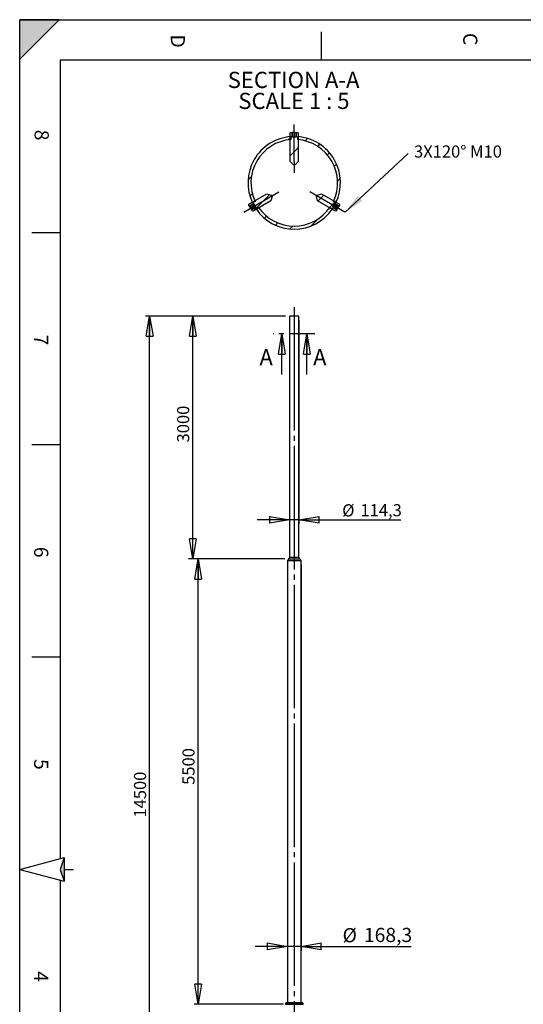
# Model space of a CAD drawing. Extents: x 11 to 14849, y -10 to 20976.
# Drawn here: x 11 to 6235, y 8816 to 20976 of the extents above; entities that cross this region are included whole.
import ezdxf

# ---------------------------------------------------------------- set-up
doc = ezdxf.new("R2010")
doc.units = 0
doc.header["$LTSCALE"] = 50
for name, pattern in [('SLD-CONTINUE', [0]), ('SLD-MIXTE-FIN-ÉPAIS', [10.16, 6.35, -1.27, 1.27, -1.27]), ('SLD-MIXTE-LONG', [34.29, 30.48, -1.27, 1.27, -1.27])]:
    doc.linetypes.add(name, pattern=pattern)
doc.layers.get('0').update_dxf_attribs({"linetype": 'CONTINUOUS'})
doc.layers.add('FORMAT', color=7, linetype='SLD-CONTINUE')
doc.styles.add('SLDTEXTSTYLE0', font='TXT', dxfattribs={"width": 0.75})
doc.styles.add('SLDTEXTSTYLE1', font='TXT', dxfattribs={"width": 0.681818})
doc.dimstyles.new('SLDDIMSTYLE0', dxfattribs={"dimtxt": 175, "dimasz": 250, "dimexe": 0, "dimexo": 0.0625, "dimgap": 43.75, "dimtad": 1, "dimdec": 1, "dimrnd": 1e-09, "dimzin": 12, "dimtxsty": 'SLDTEXTSTYLE0', "dimblk1": 'CLOSED', "dimblk2": 'CLOSED', "dimsah": 1, "dimcen": 0.09, "dimazin": 3, "dimtfac": 1, "dimtdec": 1, "dimtmove": 0, "dimatfit": 3, "dimtolj": 1, "dimtzin": 12})
doc.dimstyles.new('SLDDIMSTYLE1', dxfattribs={"dimtxt": 150, "dimasz": 250, "dimexe": 0, "dimexo": 0.0625, "dimgap": 37.5, "dimtad": 1, "dimdec": 1, "dimrnd": 1e-09, "dimzin": 12, "dimtxsty": 'SLDTEXTSTYLE0', "dimblk1": 'CLOSED', "dimblk2": 'CLOSED', "dimsah": 1, "dimcen": 0.09, "dimazin": 3, "dimtfac": 1, "dimtdec": 1, "dimtmove": 0, "dimatfit": 3, "dimtolj": 1, "dimtzin": 12})
doc.dimstyles.new('SLDDIMSTYLE2', dxfattribs={"dimtxt": 150, "dimasz": 250, "dimexe": 0, "dimexo": 0.0625, "dimgap": 37.5, "dimtad": 1, "dimrnd": 1e-09, "dimzin": 12, "dimtxsty": 'SLDTEXTSTYLE0', "dimblk1": 'CLOSED', "dimblk2": 'CLOSED', "dimsah": 1, "dimcen": 0.09, "dimazin": 3, "dimtfac": 1, "dimtofl": 0, "dimtmove": 0, "dimatfit": 3, "dimtolj": 1, "dimtzin": 12})
doc.dimstyles.new('SLDDIMSTYLE5', dxfattribs={"dimtxt": 0.18, "dimasz": 250, "dimexe": 0, "dimexo": 0.0625, "dimgap": 0, "dimtad": 0, "dimtih": 1, "dimtoh": 1, "dimdec": 0, "dimrnd": 1e-09, "dimzin": 0, "dimtxsty": 'STANDARD', "dimsah": 1, "dimcen": 0.09, "dimazin": 3, "dimtfac": 250, "dimtdec": 0, "dimtofl": 0, "dimtmove": 0, "dimatfit": 3, "dimtolj": 1, "dimtzin": 0})

# ---------------------------------------------------------------- blocks, each defined once
blk = doc.blocks.new('_CLOSED')
at = {"color": 0, "linetype": 'BYBLOCK'}
for p, q in [((-1, 0.166667), (0, 0)), ((-1, 0.166667), (-1, -0.166667)), ((0, 0), (-1, -0.166667)), ((0, 0), (-1, 0))]:
    blk.add_line(p, q, dxfattribs=at)
blk = doc.blocks.new('_D_1')
at = {"layer": 'FORMAT'}
for p, q in [((3320, 14246), (3320, 9482)), ((3488, 14246), (3488, 9482)), ((3320, 9532), (2920, 9532)), ((3488, 9532), (3320, 9532)), ((3488, 9532), (4847, 9532))]:
    blk.add_line(p, q, dxfattribs=at)
at = {"layer": 'FORMAT', "xscale": 250, "yscale": 250}
blk.add_blockref('_CLOSED', (3320, 9532, 0), dxfattribs=at)
at = {"layer": 'FORMAT', "xscale": 250, "yscale": 250, "rotation": 180.0000000000004}
blk.add_blockref('_CLOSED', (3488, 9532, 0), dxfattribs=at)
at = {"layer": 'FORMAT', "char_height": 175, "attachment_point": 1, "style": 'SLDTEXTSTYLE0'}
for s, insert in [('%%c', (4001, 9757)), ('168,3', (4265, 9760))]:
    blk.add_mtext(s, dxfattribs=dict(at, insert=insert))
blk = doc.blocks.new('_D_2')
at = {"layer": 'FORMAT'}
for p, q in [((3347, 17266), (3347, 14748)), ((3461, 17266), (3461, 14748)), ((3347, 14798), (2947, 14798)), ((3461, 14798), (3347, 14798)), ((3461, 14798), (4721, 14798))]:
    blk.add_line(p, q, dxfattribs=at)
at = {"layer": 'FORMAT', "xscale": 250, "yscale": 250}
for p, rotation in [((3347, 14798, 0), 360), ((3461, 14798, 0), 180)]:
    blk.add_blockref('_CLOSED', p, dxfattribs=dict(at, rotation=rotation))
at = {"layer": 'FORMAT', "char_height": 150, "attachment_point": 1, "style": 'SLDTEXTSTYLE0'}
for s, insert in [('%%c', (3996, 14991)), ('114,3', (4222, 14993))]:
    blk.add_mtext(s, dxfattribs=dict(at, insert=insert))
blk = doc.blocks.new('_D_4')
at = {"layer": 'FORMAT'}
for p, q in [((3297, 17316), (2099, 17316)), ((2149, 14316), (2149, 17316)), ((3285, 14316), (2099, 14316))]:
    blk.add_line(p, q, dxfattribs=at)
at = {"layer": 'FORMAT', "xscale": 250, "yscale": 250}
for p, rotation in [((2149, 17316), 90.0000000000004), ((2149, 14316), 270.0000000000004)]:
    blk.add_blockref('_CLOSED', p, dxfattribs=dict(at, rotation=rotation))
at = {"layer": 'FORMAT', "insert": (1956, 15755), "char_height": 150, "attachment_point": 1, "rotation": 90, "style": 'SLDTEXTSTYLE0'}
blk.add_mtext('3000', dxfattribs=at)
blk = doc.blocks.new('_D_6')
at = {"layer": 'FORMAT'}
for p, q in [((3286, 14316), (2165, 14316)), ((2215, 8816), (2215, 14316)), ((3270, 8816), (2165, 8816))]:
    blk.add_line(p, q, dxfattribs=at)
at = {"layer": 'FORMAT', "xscale": 250, "yscale": 250}
for p, rotation in [((2215, 14316), 90.0000000000004), ((2215, 8816), 270.0000000000004)]:
    blk.add_blockref('_CLOSED', p, dxfattribs=dict(at, rotation=rotation))
at = {"layer": 'FORMAT', "insert": (2022, 11526), "char_height": 150, "attachment_point": 1, "rotation": 90, "style": 'SLDTEXTSTYLE0'}
blk.add_mtext('5500', dxfattribs=at)
blk = doc.blocks.new('_D_7')
at = {"layer": 'FORMAT'}
for p, q in [((3297, 17316), (1567, 17316)), ((1617, 2816), (1617, 17316)), ((3253, 2816), (1567, 2816))]:
    blk.add_line(p, q, dxfattribs=at)
at = {"layer": 'FORMAT', "xscale": 250, "yscale": 250}
for p, rotation in [((1617, 17316), 90.0000000000004), ((1617, 2816), 270.0000000000004)]:
    blk.add_blockref('_CLOSED', p, dxfattribs=dict(at, rotation=rotation))
at = {"layer": 'FORMAT', "insert": (1423, 11122), "char_height": 150, "attachment_point": 1, "rotation": 90, "style": 'SLDTEXTSTYLE0'}
blk.add_mtext('14500', dxfattribs=at)
blk = doc.blocks.new('SW_NOTE_1')
at = {"layer": 'FORMAT', "color": 0, "char_height": 200, "attachment_point": 2}
for s, insert, style in [('SECTION A-A', (828, 258), 'SLDTEXTSTYLE0'), ('SCALE 1 : 5', (832, -1), 'SLDTEXTSTYLE1')]:
    blk.add_mtext(s, dxfattribs=dict(at, insert=insert, style=style))
blk = doc.blocks.new('SW_NOTE_2')
at = {"layer": 'FORMAT', "color": 0, "insert": (72, 99), "char_height": 150, "attachment_point": 1, "style": 'SLDTEXTSTYLE0'}
blk.add_mtext('3X120° M10', dxfattribs=at)

msp = doc.modelspace()

# ---------------------------------------------------------------- hatches: boundary and pattern name
at = {"layer": 'FORMAT'}
for points in [[(10.543773, 20976.140194), (10.543773, 20489.802492), (496.881475, 20976.140194)], [(560.543773, 10335.472237), (560.543773, 10630.216348), (510.543773, 10482.844292)]]:
    msp.add_hatch(color=256, dxfattribs=at).paths.add_polyline_path(points, flags=0)
at = {"layer": 'FORMAT', "linetype": 'SLD-CONTINUE'}
h = msp.add_hatch(dxfattribs=at)
h.set_pattern_fill('ANSI31', color=256, scale=50, style=0)
h.paths.add_polyline_path([(3394.172634, 19183.363442), (3413.172634, 19183.363442), (3453.672634, 19223.863442), (3453.672634, 19578.582982), (3445.392634, 19583.363442), (3429.563309, 19583.363442), (3429.563309, 19523.363442), (3377.78196, 19523.363442), (3377.78196, 19583.363442), (3361.952634, 19583.363442), (3353.672634, 19578.582982), (3353.672634, 19223.863442)], flags=0)
h = msp.add_hatch(dxfattribs=at)
h.set_pattern_fill('ANSI31', color=256, scale=50, style=0)
edge = h.paths.add_edge_path(flags=0)
edge.add_line((3361.172634, 19495.67427), (3361.172634, 19531.78098))
edge.add_arc((3403.672634, 18961.863442), 571.5, 94.2647780602, 205.7352219398)
edge.add_line((2888.859568, 18713.710753), (2920.128896, 18731.764108))
edge.add_arc((3403.672634, 18961.863442), 535.5, 94.5520714212, 205.4479285788, ccw=False)
h = msp.add_hatch(dxfattribs=at)
h.set_pattern_fill('ANSI31', color=256, scale=50, style=0)
edge = h.paths.add_edge_path(flags=0)
edge.add_line((3446.172634, 19531.78098), (3446.172634, 19495.67427))
edge.add_arc((3403.672634, 18961.863442), 535.5, -25.4479285788, 85.4479285788, ccw=False)
edge.add_line((3887.216372, 18731.764108), (3918.4857, 18713.710753))
edge.add_arc((3403.672634, 18961.863442), 571.5, 334.2647780602, 445.7352219398)
h = msp.add_hatch(dxfattribs=at)
h.set_pattern_fill('ANSI31', color=256, scale=50, style=0)
h.paths.add_polyline_path([(3129.995467, 18792.886201), (3120.495467, 18809.340684), (3065.171438, 18824.164713), (2844.577846, 18696.804943), (2844.577846, 18687.244022), (2852.145907, 18674.135755), (2904.107431, 18704.135755), (2930.691309, 18658.09113), (2878.729784, 18628.09113), (2886.297846, 18614.982863), (2894.577846, 18610.202402), (3115.171438, 18737.562172)], flags=0)
h = msp.add_hatch(dxfattribs=at)
h.set_pattern_fill('ANSI31', color=256, scale=50, style=0)
h.paths.add_polyline_path([(3686.849802, 18809.340684), (3677.349802, 18792.886201), (3692.17383, 18737.562172), (3912.767423, 18610.202402), (3921.047423, 18614.982863), (3928.089398, 18627.179922), (3876.127874, 18657.179922), (3903.763923, 18705.046963), (3955.725447, 18675.046963), (3962.767423, 18687.244022), (3962.767423, 18696.804943), (3742.17383, 18824.164713)], flags=0)
h = msp.add_hatch(dxfattribs=at)
h.set_pattern_fill('ANSI31', color=256, scale=50, style=0)
edge = h.paths.add_edge_path(flags=0)
edge.add_line((3875.9857, 18640.098594), (3844.716372, 18658.151949))
edge.add_arc((3403.672634, 18961.863442), 535.5, 214.5520714212, 325.4479285788, ccw=False)
edge.add_line((2962.628896, 18658.151949), (2931.359568, 18640.098594))
edge.add_arc((3403.672634, 18961.863442), 571.5, 214.2647780602, 325.7352219398)

# ---------------------------------------------------------------- linework, layer by layer
at = {"color": 7, "linetype": 'SLD-CONTINUE'}
for p, q in [((14360.543773, 20476.140194), (510.543773, 20476.140194)), ((3353.672634, 19578.582982), (3361.952634, 19583.363442)), ((3353.672634, 19223.863442), (3353.672634, 19578.582982)), ((3361.952634, 19583.363442), (3377.78196, 19583.363442)), ((3377.78196, 19523.363442), (3377.78196, 19583.363442)), ((3383.28598, 19583.363442), (3377.78196, 19583.363442)), ((3383.28598, 19523.363442), (3383.28598, 19583.363442)), ((3411.179257, 19583.363442), (3383.28598, 19583.363442)), ((3411.179257, 19523.363442), (3411.179257, 19583.363442)), ((3411.179257, 19583.363442), (3429.563309, 19583.363442)), ((3429.563309, 19583.363442), (3429.563309, 19523.363442)), ((3429.563309, 19583.363442), (3445.392634, 19583.363442)), ((3445.392634, 19583.363442), (3453.672634, 19578.582982)), ((3453.672634, 19578.582982), (3453.672634, 19223.863442)), ((3361.172634, 19531.78098), (3361.172634, 19495.67427)), ((3429.563309, 19523.363442), (3377.78196, 19523.363442)), ((3446.172634, 19495.67427), (3446.172634, 19531.78098)), ((3394.172634, 19183.363442), (3353.672634, 19223.863442)), ((3453.672634, 19223.863442), (3413.172634, 19183.363442)), ((3413.172634, 19183.363442), (3394.172634, 19183.363442)), ((2844.577846, 18696.804943), (3065.171438, 18824.164713)), ((2920.128896, 18731.764108), (2888.859568, 18713.710753)), ((3115.171438, 18737.562172), (2894.577846, 18610.202402)), ((3065.171438, 18824.164713), (3120.495467, 18809.340684)), ((3129.995467, 18792.886201), (3115.171438, 18737.562172)), ((3120.495467, 18809.340684), (3129.995467, 18792.886201)), ((3677.349802, 18792.886201), (3686.849802, 18809.340684)), ((3692.17383, 18737.562172), (3677.349802, 18792.886201)), ((3686.849802, 18809.340684), (3742.17383, 18824.164713)), ((3912.767423, 18610.202402), (3692.17383, 18737.562172)), ((3742.17383, 18824.164713), (3962.767423, 18696.804943)), ((3918.4857, 18713.710753), (3887.216372, 18731.764108)), ((2844.577846, 18687.244022), (2844.577846, 18696.804943)), ((2852.145907, 18674.135755), (2844.577846, 18687.244022)), ((2904.107431, 18704.135755), (2852.145907, 18674.135755)), ((2852.145907, 18674.135755), (2860.530137, 18659.613844)), ((2912.491661, 18689.613844), (2860.530137, 18659.613844)), ((2874.739237, 18635.002961), (2860.530137, 18659.613844)), ((2926.700761, 18665.002961), (2874.739237, 18635.002961)), ((2874.739237, 18635.002961), (2878.729784, 18628.09113)), ((2930.691309, 18658.09113), (2878.729784, 18628.09113)), ((2886.297846, 18614.982863), (2878.729784, 18628.09113)), ((2894.577846, 18610.202402), (2886.297846, 18614.982863)), ((2904.107431, 18704.135755), (2930.691309, 18658.09113)), ((2931.359568, 18640.098594), (2962.628896, 18658.151949)), ((3844.716372, 18658.151949), (3875.9857, 18640.098594)), ((3876.127874, 18657.179922), (3903.763923, 18705.046963)), ((3876.127874, 18657.179922), (3928.089398, 18627.179922)), ((3883.793821, 18670.457732), (3935.755346, 18640.457732)), ((3898.177555, 18695.371089), (3950.139079, 18665.371089)), ((3955.725447, 18675.046963), (3903.763923, 18705.046963)), ((3921.047423, 18614.982863), (3912.767423, 18610.202402)), ((3928.089398, 18627.179922), (3921.047423, 18614.982863)), ((3928.089398, 18627.179922), (3935.755346, 18640.457732)), ((3935.755346, 18640.457732), (3950.139079, 18665.371089)), ((3955.725447, 18675.046963), (3950.139079, 18665.371089)), ((3962.767423, 18687.244022), (3955.725447, 18675.046963)), ((3962.767423, 18696.804943), (3962.767423, 18687.244022)), ((3346.522634, 17315.702132), (3346.522634, 14335.702132)), ((3460.822634, 17315.702132), (3346.522634, 17315.702132)), ((3460.822634, 14335.702132), (3460.822634, 17315.702132)), ((3249.158815, 16595.702132), (3249.158815, 17095.702132)), ((3401.633969, 17097.745946), (3400.883306, 17094.958503)), ((3402.921972, 17092.914688), (3400.883306, 17094.958503)), ((3404.423297, 17098.489575), (3401.633969, 17097.745946)), ((3405.7113, 17093.658317), (3402.921972, 17092.914688)), ((3404.423297, 17098.489575), (3406.461962, 17096.445761)), ((3405.7113, 17093.658317), (3406.461962, 17096.445761)), ((3558.186453, 16595.702132), (3558.186453, 17095.702132)), ((3335.464099, 14315.702132), (3319.522634, 14296.342132)), ((3319.522634, 14296.342132), (3319.522634, 8836.342132)), ((3319.522634, 14296.342132), (3403.672634, 14296.342132)), ((3346.522634, 14335.702132), (3334.672634, 14315.702132)), ((3334.672634, 14315.702132), (3403.672634, 14315.702132)), ((3460.822634, 14335.702132), (3346.522634, 14335.702132)), ((3403.672634, 14315.702132), (3472.672634, 14315.702132)), ((3403.672634, 14296.342132), (3487.822634, 14296.342132)), ((3472.672634, 14315.702132), (3460.822634, 14335.702132)), ((3487.822634, 14296.342132), (3471.881169, 14315.702132)), ((3487.822634, 8836.342132), (3487.822634, 14296.342132)), ((10.543773, 10482.844292), (560.543773, 10630.216348)), ((560.543773, 10630.216348), (510.543773, 10482.844292)), ((560.543773, 10630.216348), (560.543773, 10335.472237)), ((10.543773, 10482.844292), (560.543773, 10335.472237)), ((510.543773, 10482.844292), (560.543773, 10335.472237)), ((560.543773, 10335.472237), (562.690193, 10331.129254)), ((3304.122634, 8836.342132), (3294.122634, 8826.342132)), ((3294.122634, 8826.342132), (3294.122634, 8817.842132)), ((3513.222634, 8826.342132), (3294.122634, 8826.342132)), ((3294.122634, 8817.842132), (3294.908761, 8817.056005)), ((3294.122634, 8817.842132), (3475.275237, 8817.842132)), ((3294.908761, 8817.056005), (3298.622634, 8815.704266)), ((3512.436508, 8817.056005), (3294.908761, 8817.056005)), ((3304.122634, 8836.342132), (3503.222634, 8836.342132)), ((3475.275237, 8817.842132), (3513.222634, 8817.842132)), ((3513.222634, 8826.342132), (3503.222634, 8836.342132)), ((3508.722634, 8815.704266), (3512.436508, 8817.056005)), ((3512.436508, 8817.056005), (3513.222634, 8817.842132)), ((3513.222634, 8817.842132), (3513.222634, 8826.342132))]:
    msp.add_line(p, q, dxfattribs=at)
at = {"color": 7, "linetype": 'SLD-MIXTE-FIN-ÉPAIS'}
msp.add_line((3658.186453, 17095.702132), (3149.158815, 17095.702132), dxfattribs=at)
at = {"color": 7, "linetype": 'SLD-CONTINUE'}
for radius in [5, 4.172]:
    msp.add_circle((3403.672634, 17095.702132), radius, dxfattribs=at)
for radius, start, end in [(571.5, 94.2647780602, 205.7352219398), (535.5, 94.5520714212, 205.4479285788), (571.5, 334.2647780602, 85.7352219398), (535.5, 334.5520714212, 85.4479285788), (571.5, 214.2647780602, 325.7352219398), (535.5, 214.5520714212, 325.4479285788)]:
    msp.add_arc((3403.672634, 18961.863442), radius, start, end, dxfattribs=at)
at = {"layer": 'FORMAT'}
for p, q in [((496.881475, 20976.140194), (10.543773, 20976.140194)), ((496.881475, 20976.140194), (10.543773, 20489.802492)), ((10.543773, 20489.802492), (10.543773, 20976.140194)), ((10.543773, 1.140194), (10.543773, 20976.140194)), ((10.543773, 20976.140194), (14835.543773, 20976.140194)), ((510.543773, 20476.140194), (510.543773, 10616.818889)), ((560.543773, 10482.844292), (674.285454, 10482.844292)), ((510.543773, 10348.869696), (510.543773, 489.548391))]:
    msp.add_line(p, q, dxfattribs=at)
at = {"layer": 'FORMAT', "color": 7, "linetype": 'SLD-CONTINUE'}
for p, q in [((3735.543773, 20827.157714), (3735.543773, 20476.140194)), ((510.543773, 18343.969292), (160.543773, 18343.969292)), ((510.543773, 15723.594292), (160.543773, 15723.594292)), ((510.543773, 13103.219292), (160.543773, 13103.219292))]:
    msp.add_line(p, q, dxfattribs=at)
at = {"layer": 'FORMAT', "linetype": 'SLD-MIXTE-LONG', "ltscale": 10}
for p, q in [((3403.672634, 19223.863442), (3403.672634, 19683.363442)), ((3403.672634, 19223.863442), (3403.672634, 19083.363442)), ((2778.835305, 18601.113442), (3211.848007, 18851.113442)), ((4028.509963, 18601.113442), (3595.497261, 18851.113442))]:
    msp.add_line(p, q, dxfattribs=at)
at = {"layer": 'FORMAT', "linetype": 'SLD-MIXTE-LONG'}
msp.add_line((3403.672634, 17425.702132), (3403.672634, 2545.257181), dxfattribs=at)

# ---------------------------------------------------------------- block references
at = {"color": 7, "linetype": 'SLD-CONTINUE', "xscale": 250, "yscale": 250, "rotation": 90.0000000000004}
for p in [(3249.158815, 17095.702132), (3558.186453, 17095.702132)]:
    msp.add_blockref('_CLOSED', p, dxfattribs=at)
at = {"layer": 'FORMAT'}
for name, p in [('SW_NOTE_1', (2567.924353, 20074.241053)), ('SW_NOTE_2', (4811.956522, 19324.15308))]:
    msp.add_blockref(name, p, dxfattribs=at)

# ---------------------------------------------------------------- texts
at = {"color": 7, "linetype": 'CONTINUOUS', "char_height": 200, "attachment_point": 1, "style": 'SLDTEXTSTYLE0'}
for insert in [(2973.773893, 16907.149365), (3636.86786, 16907.149365)]:
    msp.add_mtext('A', dxfattribs=dict(at, insert=insert))
at = {"layer": 'FORMAT', "char_height": 175, "attachment_point": 1, "rotation": 270, "style": 'SLDTEXTSTYLE0'}
for s, insert in [('C', (5666.721742, 20812.55505)), ('D', (2052.9475, 20793.62491)), ('8', (370.344382, 19616.737546)), ('7', (364.26955, 17086.60345)), ('6', (364.26955, 14466.22845)), ('5', (364.26955, 11845.85345)), ('4', (364.26955, 9225.47845))]:
    msp.add_mtext(s, dxfattribs=dict(at, insert=insert))

# ---------------------------------------------------------------- dimensions: what is measured, and where the dimension line sits
at = {"layer": 'FORMAT'}
for base, p1, p2, picture, middle in [((1616.539866, 17315.702132), (3303.448787, 2815.704266), (3346.522634, 17315.702132), '_D_7', (1616.539866, 11398.9951)), ((2149.158815, 17315.702132), (3334.672634, 14315.702132), (3346.522634, 17315.702132), '_D_4', (2149.158815, 15976.365617)), ((2215.274156, 14316.342132), (3319.522634, 8816.342132), (3335.99109, 14316.342132), '_D_6', (2215.274156, 11747.828968))]:
    dim = msp.add_linear_dim(base=base, p1=p1, p2=p2, angle=90, dimstyle='SLDDIMSTYLE2', dxfattribs=at)
    dim.commit()
    dim.dimension.update_dxf_attribs({"geometry": picture, "text_midpoint": middle, "dimtype": 160})
for base, p1, p2, dimstyle, picture, middle in [((3346.522634, 14797.674815), (3460.822634, 17315.702132), (3346.522634, 17315.702132), 'SLDDIMSTYLE1', '_D_2', (4358.186453, 14797.674815)), ((3319.522634, 9672.037332), (3487.822634, 14296.342132), (3319.522634, 14296.342132), 'SLDDIMSTYLE0', '_D_1', (4424.115336, 9672.037332))]:
    dim = msp.add_linear_dim(base=base, p1=p1, p2=p2, text='%%c<>', dimstyle=dimstyle, dxfattribs=at)
    dim.commit()
    dim.dimension.update_dxf_attribs({"geometry": picture, "text_midpoint": middle, "dimtype": 160})

# ---------------------------------------------------------------- leaders
msp.add_leader([(4033.204346, 18598.403139), (4811.956522, 19324.15308)], dimstyle='SLDDIMSTYLE5', dxfattribs=at)

doc.saveas('drawing.dxf')
